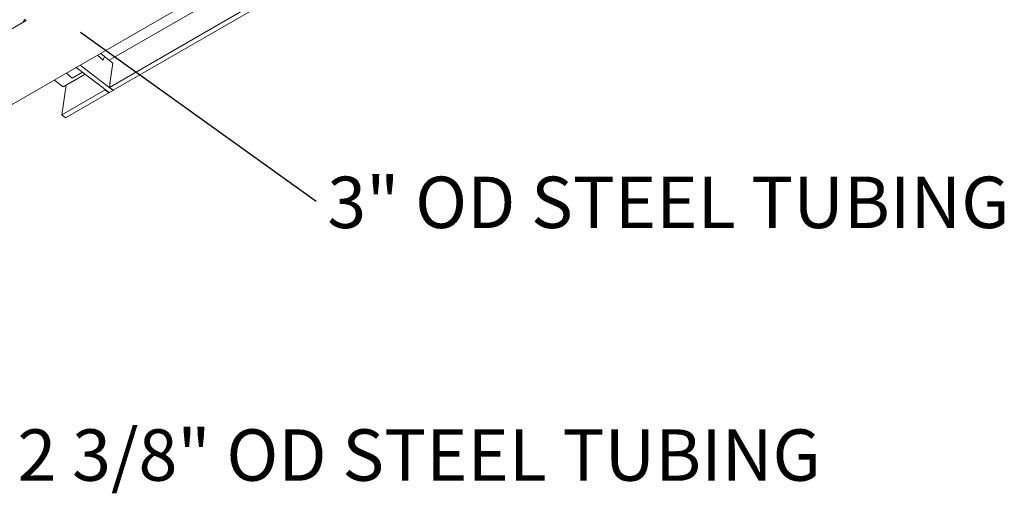
# Model space of a CAD drawing. Units: inches. Extents: x 0.1 to 8.5, y 0.3 to 10.8.
# Drawn here: x 6.2 to 8, y 4.7 to 5.6 of the extents above; entities that cross this region are included whole.
import ezdxf

# ---------------------------------------------------------------- set-up
doc = ezdxf.new("R2010")
doc.units = ezdxf.units.IN
doc.header["$MEASUREMENT"] = 0
doc.styles.add('SLDTEXTSTYLE0', font='TXT', dxfattribs={"width": 0.605})
doc.dimstyles.new('SLDDIMSTYLE2', dxfattribs={"dimtxt": 0.18, "dimasz": 0.098425, "dimexe": 0, "dimexo": 0.0625, "dimgap": 0, "dimtad": 0, "dimtih": 1, "dimtoh": 1, "dimdec": 0, "dimrnd": 1e-09, "dimzin": 0, "dimdsep": 46, "dimlunit": 5, "dimtxsty": 'Standard', "dimblk1": 'NONE', "dimblk2": 'NONE', "dimsah": 1, "dimcen": 0.09, "dimadec": 0, "dimazin": 0, "dimtfac": 0.098425, "dimtdec": 0, "dimtofl": 0, "dimtmove": 0, "dimatfit": 3, "dimldrblk": 'NONE', "dimfxl": 0, "dimfrac": 2, "dimtolj": 1, "dimtzin": 0, "dimarcsym": 0})

# ---------------------------------------------------------------- blocks, each defined once
blk = doc.blocks.new('SW_NOTE_7')
at = {"color": 0, "linetype": 'Continuous', "lineweight": 0, "insert": (0.0199, 0.0447), "char_height": 0.09375, "attachment_point": 1, "style": 'SLDTEXTSTYLE0'}
blk.add_mtext('3" OD STEEL TUBING', dxfattribs=at)
blk = doc.blocks.new('_NONE')
blk = doc.blocks.new('SW_NOTE_8')
at = {"color": 0, "linetype": 'Continuous', "lineweight": 0, "insert": (0.0204, 0.0465), "char_height": 0.09375, "attachment_point": 1, "style": 'SLDTEXTSTYLE0'}
blk.add_mtext('2 3/8" OD STEEL TUBING', dxfattribs=at)

msp = doc.modelspace()

# ---------------------------------------------------------------- linework, layer by layer
at = {"color": 7, "linetype": 'Continuous', "lineweight": 15}
for p, q in [((5.76893054, 5.17249941), (7.53008586, 6.18919273)), ((6.38208752, 5.50496005), (6.67037208, 5.67138318)), ((6.38244945, 5.45552413), (6.70701146, 5.64288979)), ((6.38942918, 5.45018656), (6.7139912, 5.63755222)), ((6.23065125, 5.5776054), (6.00759974, 5.4488405)), ((6.2270119, 5.57970633), (6.23074446, 5.57755157)), ((6.37126426, 5.50502085), (6.36058599, 5.5140548)), ((6.36648542, 5.51746047), (6.37320205, 5.51175497)), ((6.32907679, 5.49586493), (6.38907565, 5.44998247)), ((6.37320205, 5.51175497), (6.37126426, 5.50502085)), ((6.37320205, 5.51175497), (6.38889337, 5.49975547)), ((6.38322883, 5.46272593), (6.38889337, 5.49975547)), ((6.29937864, 5.45721323), (6.33803188, 5.47952727)), ((6.31469569, 5.47236451), (6.30401742, 5.48139846)), ((6.31469569, 5.47236451), (6.3333308, 5.48312233)), ((6.32200571, 5.49178289), (6.38200457, 5.44590042)), ((6.28239552, 5.46891643), (6.29620759, 5.45772686)), ((6.30380534, 5.45976872), (6.29547535, 5.40531505)), ((6.38369565, 5.46367059), (6.38244945, 5.45552413)), ((6.38351741, 5.46250523), (6.38322883, 5.46272593)), ((6.38334212, 5.4634665), (6.38369565, 5.46367059)), ((6.29547535, 5.40531505), (6.37467127, 5.45103388)), ((6.30245508, 5.39997748), (6.381651, 5.44569631)), ((6.37467127, 5.45103388), (6.37473624, 5.45145865)), ((6.37467127, 5.45103388), (6.381651, 5.44569631)), ((6.381651, 5.44569631), (6.38171598, 5.44612108)), ((6.38200457, 5.44590042), (6.38907565, 5.44998247)), ((6.38244945, 5.45552413), (6.38942918, 5.45018656)), ((6.38907565, 5.44998247), (6.38914063, 5.45040724)), ((6.29547535, 5.40531505), (6.30245508, 5.39997748))]:
    msp.add_line(p, q, dxfattribs=at)
for points, knots in [([(6.22591725, 5.57494369), (6.22598313, 5.5753193), (6.22612616, 5.57613478), (6.2271883, 5.57717731), (6.22846484, 5.57790106), (6.22944522, 5.57806554), (6.2297621, 5.57811871)], [0, 0, 0, 0, 0.2563190534, 0.5564850752, 0.8566453378, 1, 1, 1, 1]), ([(6.29620759, 5.45772686), (6.29640545, 5.45758156), (6.29692452, 5.45720035), (6.29781937, 5.45689642), (6.29874205, 5.45688571), (6.29918617, 5.45715271), (6.29934551, 5.4572485)], [0, 0, 0, 0, 0.2045682074, 0.536685672, 0.8337866683, 1, 1, 1, 1])]:
    msp.add_open_spline(points, degree=3, knots=knots, dxfattribs=at)

# ---------------------------------------------------------------- block references
at = {"color": 7, "linetype": 'Continuous', "lineweight": 0}
for name, p in [('SW_NOTE_7', (6.75976541, 5.24791583)), ('SW_NOTE_8', (6.1942757, 4.78524243))]:
    msp.add_blockref(name, p, dxfattribs=at)

# ---------------------------------------------------------------- leaders
at = {"color": 7, "linetype": 'Continuous', "lineweight": 0, "has_arrowhead": 0}
msp.add_leader([(6.32952816, 5.55594212), (6.75976541, 5.24791583)], dimstyle='SLDDIMSTYLE2', dxfattribs=at)

doc.saveas('drawing.dxf')
